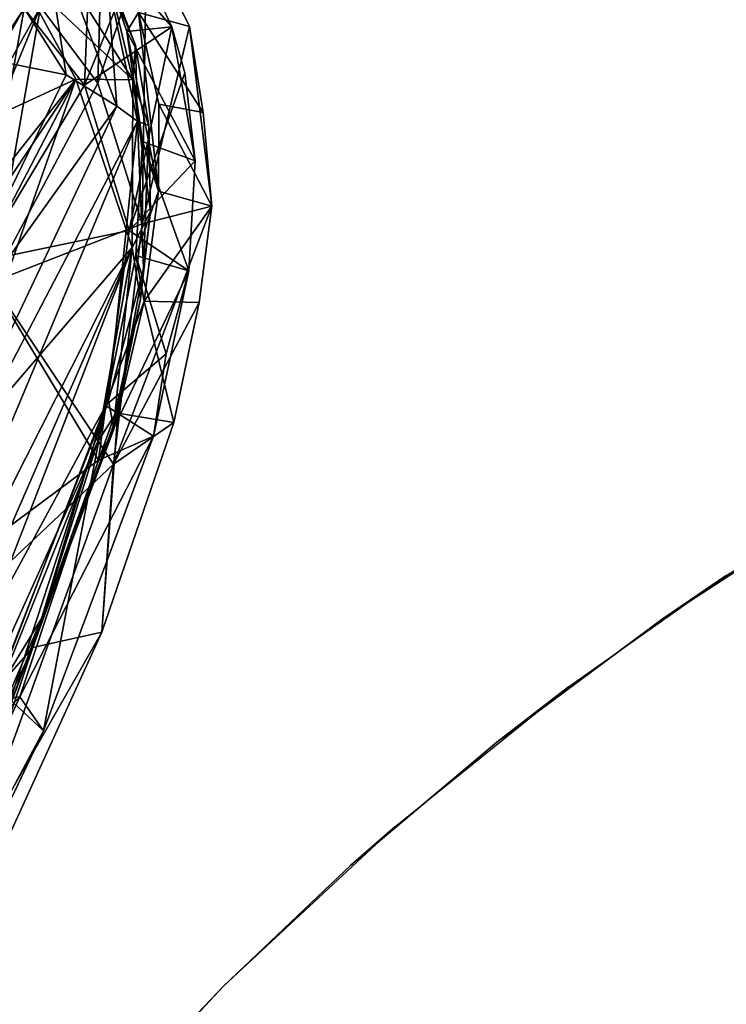
# Model space of a CAD drawing. Units: inches. Extents: x -2 to 247, y -6 to 211.
# Drawn here: x 46 to 49, y 170 to 174 of the extents above; entities that cross this region are included whole.
import ezdxf

# ---------------------------------------------------------------- set-up
doc = ezdxf.new("R2010")
doc.units = ezdxf.units.IN
doc.header["$MEASUREMENT"] = 0
for name, color, linetype in [('SEAT-FABRIC', 5, 'Continuous'), ('SEAT-SHELL', 5, 'Continuous'), ('TABLE-TOPEDGE', 6, 'Continuous'), ('TABLE-TOPLAM', 6, 'Continuous')]:
    doc.layers.add(name, color=color, linetype=linetype)

# ---------------------------------------------------------------- blocks, each defined once
blk = doc.blocks.new('1KNN4SP_1T')
at = {"layer": 'SEAT-FABRIC'}
for points in [[(8.8527, 9.0552, 17.8612), (8.5557, 9.1696, 18.0831), (8.9913, 8.3659, 18.3048)], [(8.9913, 8.3659, 18.3048), (8.5557, 9.1696, 18.0831), (8.5865, 8.5393, 18.4781)], [(8.5244, 8.4946, 18.4318), (8.5325, 9.1084, 18.0432), (8.9425, 8.3281, 18.2615)], [(8.5325, 9.1084, 18.0432), (8.8507, 8.9757, 17.7967), (8.9425, 8.3281, 18.2615)], [(8.9913, 8.3659, 18.3048), (9.4941, 7.906, 18.0185), (8.8527, 9.0552, 17.8612)], [(8.8527, 9.0552, 17.8612), (9.4941, 7.906, 18.0185), (9.2272, 8.8046, 17.5024)], [(8.8527, 9.0552, 17.8612), (9.2272, 8.8046, 17.5024), (8.9911, 8.743, 17.3809)], [(8.6519, 8.9346, 17.6373), (9.1572, 8.7631, 17.5096), (8.8507, 8.9757, 17.7967)], [(8.8507, 8.9757, 17.7967), (9.1572, 8.7631, 17.5096), (8.9425, 8.3281, 18.2615)], [(8.9879, 8.6399, 17.3291), (9.1572, 8.7631, 17.5096), (8.6519, 8.9346, 17.6373)], [(8.6519, 8.9346, 17.6373), (8.9911, 8.743, 17.3809), (8.9879, 8.6399, 17.3291)], [(8.9911, 8.743, 17.3809), (9.2272, 8.8046, 17.5024), (9.4806, 8.4916, 17.1904)], [(9.2272, 8.8046, 17.5024), (9.4941, 7.906, 18.0185), (9.7316, 8.1374, 16.9336)], [(9.4806, 8.4916, 17.1904), (9.2272, 8.8046, 17.5024), (9.7316, 8.1374, 16.9336)], [(8.9425, 8.3281, 18.2615), (9.1572, 8.7631, 17.5096), (9.4565, 7.8493, 17.9746)], [(8.9879, 8.6399, 17.3291), (9.5602, 8.2796, 17.0722), (9.1572, 8.7631, 17.5096)], [(8.9879, 8.6399, 17.3291), (8.9911, 8.743, 17.3809), (9.4836, 8.0745, 16.8883)], [(8.9911, 8.743, 17.3809), (9.4806, 8.4916, 17.1904), (9.2835, 8.4228, 17.1165)], [(9.4836, 8.0745, 16.8883), (8.9911, 8.743, 17.3809), (9.2835, 8.4228, 17.1165)], [(9.5602, 8.2796, 17.0722), (9.3158, 8.6079, 17.3433), (9.1572, 8.7631, 17.5096)], [(9.4565, 7.8493, 17.9746), (9.1572, 8.7631, 17.5096), (9.3158, 8.6079, 17.3433)], [(8.6657, 2.754, 18.1718), (8.5865, 8.5393, 18.4781), (8.2499, 8.6016, 18.5867)], [(9.3044, 8.2362, 17.0246), (9.5602, 8.2796, 17.0722), (8.9879, 8.6399, 17.3291)], [(8.9879, 8.6399, 17.3291), (9.4836, 8.0745, 16.8883), (9.3044, 8.2362, 17.0246)], [(9.4565, 7.8493, 17.9746), (9.3158, 8.6079, 17.3433), (9.5602, 8.2796, 17.0722)], [(8.1661, 2.6072, 18.226), (8.1222, 8.5739, 18.5476), (8.5244, 8.4946, 18.4318)], [(8.6657, 2.754, 18.1718), (9.1539, 4.267, 18.0301), (8.5865, 8.5393, 18.4781)], [(9.1539, 4.267, 18.0301), (9.0277, 7.3259, 18.2168), (8.5865, 8.5393, 18.4781)], [(9.0277, 7.3259, 18.2168), (8.9913, 8.3659, 18.3048), (8.5865, 8.5393, 18.4781)], [(8.5384, 2.2655, 18.1197), (8.1661, 2.6072, 18.226), (8.5244, 8.4946, 18.4318)], [(8.5384, 2.2655, 18.1197), (8.5244, 8.4946, 18.4318), (8.9286, 7.3774, 18.2003)], [(8.9286, 7.3774, 18.2003), (8.5244, 8.4946, 18.4318), (8.9425, 8.3281, 18.2615)], [(9.2835, 8.4228, 17.1165), (9.4806, 8.4916, 17.1904), (9.7316, 8.1374, 16.9336)], [(9.7316, 8.1374, 16.9336), (9.4836, 8.0745, 16.8883), (9.2835, 8.4228, 17.1165)], [(8.9286, 7.3774, 18.2003), (8.9425, 8.3281, 18.2615), (9.4565, 7.8493, 17.9746)], [(9.0277, 7.3259, 18.2168), (9.4941, 7.906, 18.0185), (8.9913, 8.3659, 18.3048)], [(9.3044, 8.2362, 17.0246), (9.7893, 7.8252, 16.8144), (9.5602, 8.2796, 17.0722)], [(9.5409, 7.7648, 16.7831), (9.3044, 8.2362, 17.0246), (9.4836, 8.0745, 16.8883)], [(9.5409, 7.7648, 16.7831), (9.7893, 7.8252, 16.8144), (9.3044, 8.2362, 17.0246)], [(9.4565, 7.8493, 17.9746), (9.5602, 8.2796, 17.0722), (9.7893, 7.8252, 16.8144)], [(9.6798, 7.6013, 16.6798), (9.4836, 8.0745, 16.8883), (9.7316, 8.1374, 16.9336)], [(9.4941, 7.906, 18.0185), (9.9341, 6.878, 17.6902), (9.7316, 8.1374, 16.9336)], [(9.7316, 8.1374, 16.9336), (9.9033, 7.7227, 16.7279), (9.6798, 7.6013, 16.6798)], [(9.7316, 8.1374, 16.9336), (9.9341, 6.878, 17.6902), (9.9033, 7.7227, 16.7279)], [(9.5409, 7.7648, 16.7831), (9.4836, 8.0745, 16.8883), (9.6798, 7.6013, 16.6798)], [(9.0277, 7.3259, 18.2168), (9.9341, 6.878, 17.6902), (9.4941, 7.906, 18.0185)], [(9.8646, 6.8597, 17.6769), (8.9286, 7.3774, 18.2003), (9.4565, 7.8493, 17.9746)], [(9.4565, 7.8493, 17.9746), (9.7893, 7.8252, 16.8144), (9.8646, 6.8597, 17.6769)], [(9.5409, 7.7648, 16.7831), (9.8905, 7.4408, 16.6792), (9.7893, 7.8252, 16.8144)], [(9.8646, 6.8597, 17.6769), (9.7893, 7.8252, 16.8144), (10.0294, 7.082, 16.5952)], [(10.0294, 7.082, 16.5952), (9.7893, 7.8252, 16.8144), (9.8905, 7.4408, 16.6792)], [(9.767, 7.0936, 16.5816), (9.8905, 7.4408, 16.6792), (9.5409, 7.7648, 16.7831)], [(9.6798, 7.6013, 16.6798), (9.767, 7.0936, 16.5816), (9.5409, 7.7648, 16.7831)], [(9.6798, 7.6013, 16.6798), (9.9033, 7.7227, 16.7279), (10.0792, 7.1836, 16.5724)], [(9.9033, 7.7227, 16.7279), (9.9341, 6.878, 17.6902), (10.0792, 7.1836, 16.5724)], [(9.8343, 7.0914, 16.5465), (9.767, 7.0936, 16.5816), (9.6798, 7.6013, 16.6798)], [(9.6798, 7.6013, 16.6798), (10.0792, 7.1836, 16.5724), (9.8343, 7.0914, 16.5465)], [(9.767, 7.0936, 16.5816), (10.0294, 7.082, 16.5952), (9.8905, 7.4408, 16.6792)], [(9.0212, 4.9049, 18.0472), (8.9286, 7.3774, 18.2003), (9.8646, 6.8597, 17.6769)], [(9.1539, 4.267, 18.0301), (9.9341, 6.878, 17.6902), (9.0277, 7.3259, 18.2168)], [(9.8343, 7.0914, 16.5465), (10.0792, 7.1836, 16.5724), (10.2759, 6.1788, 16.4262)], [(10.0792, 7.1836, 16.5724), (9.9341, 6.878, 17.6902), (10.2759, 6.1788, 16.4262)], [(10.0294, 7.082, 16.5952), (9.767, 7.0936, 16.5816), (10.2699, 5.6497, 16.4182)], [(9.9854, 5.7137, 16.4197), (10.2699, 5.6497, 16.4182), (9.767, 7.0936, 16.5816)], [(9.9854, 5.7137, 16.4197), (9.767, 7.0936, 16.5816), (10.0347, 5.9578, 16.395)], [(9.8343, 7.0914, 16.5465), (10.0347, 5.9578, 16.395), (9.767, 7.0936, 16.5816)], [(10.2759, 6.1788, 16.4262), (10.0347, 5.9578, 16.395), (9.8343, 7.0914, 16.5465)], [(9.8646, 6.8597, 17.6769), (10.0294, 7.082, 16.5952), (10.0973, 5.7303, 17.4885)], [(10.2699, 5.6497, 16.4182), (10.0973, 5.7303, 17.4885), (10.0294, 7.082, 16.5952)], [(9.1539, 4.267, 18.0301), (10.2811, 4.922, 17.4157), (9.9341, 6.878, 17.6902)], [(10.2759, 6.1788, 16.4262), (9.9341, 6.878, 17.6902), (10.2811, 4.922, 17.4157)], [(9.8646, 6.8597, 17.6769), (10.0973, 5.7303, 17.4885), (9.0212, 4.9049, 18.0472)], [(10.2759, 6.1788, 16.4262), (10.537, 3.4547, 16.2184), (10.0347, 5.9578, 16.395)], [(10.2811, 4.922, 17.4157), (10.537, 3.4547, 16.2184), (10.2759, 6.1788, 16.4262)], [(9.9854, 5.7137, 16.4197), (10.0347, 5.9578, 16.395), (10.277, 3.1032, 16.2114)], [(10.277, 3.1032, 16.2114), (10.0347, 5.9578, 16.395), (10.537, 3.4547, 16.2184)], [(9.4154, 2.9274, 17.799), (9.0212, 4.9049, 18.0472), (10.0973, 5.7303, 17.4885)], [(10.0973, 5.7303, 17.4885), (10.3554, 3.0431, 17.3245), (9.4154, 2.9274, 17.799)], [(10.4712, 3.1246, 16.2506), (10.2699, 5.6497, 16.4182), (9.9854, 5.7137, 16.4197)], [(10.2699, 5.6497, 16.4182), (10.3554, 3.0431, 17.3245), (10.0973, 5.7303, 17.4885)], [(10.3554, 3.0431, 17.3245), (10.2699, 5.6497, 16.4182), (10.4712, 3.1246, 16.2506)]]:
    blk.add_3dface(points, dxfattribs=at)
at = {"layer": 'SEAT-SHELL'}
for points in [[(8.4072, 8.6294, 17.5684), (8.0207, 9.0381, 17.8526), (9.1238, 8.4604, 17.1983)], [(9.1238, 8.4604, 17.1983), (8.0207, 9.0381, 17.8526), (8.7674, 8.8376, 17.5583)], [(8.8449, 8.3266, 17.5806), (8.3332, 8.9661, 17.975), (8.1631, 8.6853, 17.903)], [(8.787, 8.8079, 17.6535), (8.3332, 8.9661, 17.975), (9.1212, 8.3188, 17.4129)], [(9.1212, 8.3188, 17.4129), (8.3332, 8.9661, 17.975), (8.8449, 8.3266, 17.5806)], [(9.1238, 8.4604, 17.1983), (8.7674, 8.8376, 17.5583), (9.0543, 8.6056, 17.3634)], [(8.7674, 8.8376, 17.5583), (8.787, 8.8079, 17.6535), (9.0543, 8.6056, 17.3634)], [(8.787, 8.8079, 17.6535), (9.1212, 8.3188, 17.4129), (9.2384, 8.3061, 17.3155)], [(9.0543, 8.6056, 17.3634), (8.787, 8.8079, 17.6535), (9.2384, 8.3061, 17.3155)], [(8.1631, 8.6853, 17.903), (8.474, 8.2002, 17.7059), (8.8449, 8.3266, 17.5806)], [(8.895, 8.3317, 17.281), (8.4072, 8.6294, 17.5684), (9.1238, 8.4604, 17.1983)], [(8.4072, 8.6294, 17.5684), (8.895, 8.3317, 17.281), (8.4447, 7.6947, 17.437)], [(9.2932, 8.3154, 17.1215), (9.0543, 8.6056, 17.3634), (9.2384, 8.3061, 17.3155)], [(9.1238, 8.4604, 17.1983), (9.0543, 8.6056, 17.3634), (9.2932, 8.3154, 17.1215)], [(8.895, 8.3317, 17.281), (9.1238, 8.4604, 17.1983), (9.5086, 7.7879, 16.8057)], [(9.5086, 7.7879, 16.8057), (9.1238, 8.4604, 17.1983), (9.4978, 7.9746, 16.9108)], [(9.1238, 8.4604, 17.1983), (9.2932, 8.3154, 17.1215), (9.4978, 7.9746, 16.9108)], [(8.4447, 7.6947, 17.437), (8.895, 8.3317, 17.281), (8.5239, 5.8018, 17.2931)], [(8.8449, 8.3266, 17.5806), (8.474, 8.2002, 17.7059), (8.9625, 6.6895, 17.4607)], [(8.5239, 5.8018, 17.2931), (8.895, 8.3317, 17.281), (8.5648, 3.2228, 17.1646)], [(8.895, 8.3317, 17.281), (9.1515, 2.532, 17.0451), (8.5648, 3.2228, 17.1646)], [(8.8449, 8.3266, 17.5806), (8.9625, 6.6895, 17.4607), (9.1212, 8.3188, 17.4129)], [(8.895, 8.3317, 17.281), (9.2516, 6.429, 17.049), (9.1515, 2.532, 17.0451)], [(9.5086, 7.7879, 16.8057), (9.2516, 6.429, 17.049), (8.895, 8.3317, 17.281)], [(8.9625, 6.6895, 17.4607), (9.3686, 5.2711, 17.2519), (9.1212, 8.3188, 17.4129)], [(9.1212, 8.3188, 17.4129), (9.3686, 5.2711, 17.2519), (9.2384, 8.3061, 17.3155)], [(9.2932, 8.3154, 17.1215), (9.2384, 8.3061, 17.3155), (9.6023, 7.7298, 16.9929)], [(9.3686, 5.2711, 17.2519), (9.8707, 3.3501, 16.9348), (9.2384, 8.3061, 17.3155)], [(9.8707, 3.3501, 16.9348), (9.7668, 7.1211, 16.9003), (9.2384, 8.3061, 17.3155)], [(9.2384, 8.3061, 17.3155), (9.7668, 7.1211, 16.9003), (9.6023, 7.7298, 16.9929)], [(9.4978, 7.9746, 16.9108), (9.2932, 8.3154, 17.1215), (9.6023, 7.7298, 16.9929)], [(9.6023, 7.7298, 16.9929), (9.6613, 7.6003, 16.7495), (9.4978, 7.9746, 16.9108)], [(9.4978, 7.9746, 16.9108), (9.6613, 7.6003, 16.7495), (9.5086, 7.7879, 16.8057)], [(9.7673, 3.1278, 16.7176), (9.2516, 6.429, 17.049), (9.5086, 7.7879, 16.8057)], [(9.5086, 7.7879, 16.8057), (10.1466, 3.6747, 16.2983), (10.0289, 3.1885, 16.449)], [(10.1466, 3.6747, 16.2983), (9.5086, 7.7879, 16.8057), (9.8199, 6.9295, 16.555)], [(9.6613, 7.6003, 16.7495), (9.8262, 7.0789, 16.6095), (9.5086, 7.7879, 16.8057)], [(9.5086, 7.7879, 16.8057), (10.0289, 3.1885, 16.449), (9.7673, 3.1278, 16.7176)], [(9.8262, 7.0789, 16.6095), (9.8199, 6.9295, 16.555), (9.5086, 7.7879, 16.8057)], [(9.6023, 7.7298, 16.9929), (9.8544, 7.0193, 16.7253), (9.6613, 7.6003, 16.7495)], [(9.7668, 7.1211, 16.9003), (9.8544, 7.0193, 16.7253), (9.6023, 7.7298, 16.9929)], [(9.8544, 7.0193, 16.7253), (9.8262, 7.0789, 16.6095), (9.6613, 7.6003, 16.7495)], [(9.7668, 7.1211, 16.9003), (9.8707, 3.3501, 16.9348), (10.1166, 4.8403, 16.6365)], [(10.1166, 4.8403, 16.6365), (10.1053, 5.5035, 16.5532), (9.7668, 7.1211, 16.9003)], [(10.1053, 5.5035, 16.5532), (9.8544, 7.0193, 16.7253), (9.7668, 7.1211, 16.9003)], [(10.0027, 6.1037, 16.4795), (9.8199, 6.9295, 16.555), (9.8262, 7.0789, 16.6095)], [(10.0027, 6.1037, 16.4795), (9.8262, 7.0789, 16.6095), (9.8544, 7.0193, 16.7253)], [(10.1053, 5.5035, 16.5532), (10.0027, 6.1037, 16.4795), (9.8544, 7.0193, 16.7253)], [(9.9941, 5.7223, 16.4208), (10.1466, 3.6747, 16.2983), (9.8199, 6.9295, 16.555)], [(10.0027, 6.1037, 16.4795), (9.9941, 5.7223, 16.4208), (9.8199, 6.9295, 16.555)], [(10.0027, 6.1037, 16.4795), (10.1525, 4.7929, 16.369), (9.9941, 5.7223, 16.4208)], [(10.1053, 5.5035, 16.5532), (10.1525, 4.7929, 16.369), (10.0027, 6.1037, 16.4795)]]:
    blk.add_3dface(points, dxfattribs=at)
blk = doc.blocks.new('UDT1CS_30LS_1T')
at = {"layer": 'TABLE-TOPEDGE'}
for points in [[(-7.4397, 12.9419, 28.5), (-7.8143, 12.7223, 27.324), (-8.6096, 12.2051, 27.324), (-8.3128, 12.4066, 28.5)], [(-8.3128, 12.4066, 28.5), (-8.6096, 12.2051, 27.324), (-9.3728, 11.6366, 27.324), (-9.0417, 11.8925, 28.5)], [(-9.0417, 11.8925, 28.5), (-9.3728, 11.6366, 27.324), (-10.0461, 11.0676, 27.324), (-9.8438, 11.2458, 28.5)], [(-9.8438, 11.2458, 28.5), (-10.0461, 11.0676, 27.324), (-10.6353, 10.5096, 27.324), (-10.6353, 10.5096, 28.5)], [(-10.6353, 10.5096, 28.5), (-10.6353, 10.5096, 27.324), (-11.1934, 9.9204, 27.324), (-11.3716, 9.7181, 28.5)]]:
    blk.add_3dface(points, dxfattribs=at)
at = {"layer": 'TABLE-TOPLAM'}
for points, invisible_edges in [([(-8.6096, 12.2051, 27.324), (-7.8143, 12.7223, 27.324), (4.3033, 14.2307, 27.324), (5.5, 13.8078, 27.324)], 10), ([(-9.3728, 11.6366, 27.324), (-8.6096, 12.2051, 27.324), (5.5, 13.8078, 27.324), (6.7104, 13.2576, 27.324)], 10), ([(7.0714, 13.0675, 28.5), (-9.0417, 11.8925, 28.5), (-8.3128, 12.4066, 28.5), (5.8907, 13.6443, 28.5)], 15), ([(-10.0461, 11.0676, 27.324), (-9.3728, 11.6366, 27.324), (6.7104, 13.2576, 27.324), (7.8178, 12.6327, 27.324)], 10), ([(8.1244, 12.4369, 28.5), (-9.8438, 11.2458, 28.5), (-9.0417, 11.8925, 28.5), (7.0714, 13.0675, 28.5)], 15), ([(-10.6353, 10.5096, 27.324), (-10.0461, 11.0676, 27.324), (7.8178, 12.6327, 27.324), (8.853, 11.9272, 27.324)], 10), ([(9.0813, 11.7537, 28.5), (-10.6353, 10.5096, 28.5), (-9.8438, 11.2458, 28.5), (8.1244, 12.4369, 28.5)], 15), ([(-11.1934, 9.9204, 27.324), (-10.6353, 10.5096, 27.324), (8.853, 11.9272, 27.324), (9.7728, 11.1837, 27.324)], 10), ([(9.9088, 11.0632, 28.5), (-11.3716, 9.7181, 28.5), (-10.6353, 10.5096, 28.5), (9.0813, 11.7537, 28.5)], 15), ([(-11.7623, 9.2471, 27.324), (-11.1934, 9.9204, 27.324), (9.7728, 11.1837, 27.324), (10.493, 10.5096, 27.324)], 10), ([(10.585, 10.4168, 28.5), (-12.0183, 8.916, 28.5), (-11.3716, 9.7181, 28.5), (9.9088, 11.0632, 28.5)], 15), ([(-12.3308, 8.4838, 27.324), (-11.7623, 9.2471, 27.324), (10.493, 10.5096, 27.324), (11.2065, 9.7443, 27.324)], 10)]:
    blk.add_3dface(points, dxfattribs=dict(at, invisible_edges=invisible_edges))

msp = doc.modelspace()

# ---------------------------------------------------------------- block references
at = {"rotation": 329.9999999999999}
msp.add_blockref('1KNN4SP_1T', (34.1608, 171.2105), dxfattribs=at)
msp.add_blockref('UDT1CS_30LS_1T', (57.346, 159.2788))

doc.saveas('drawing.dxf')
